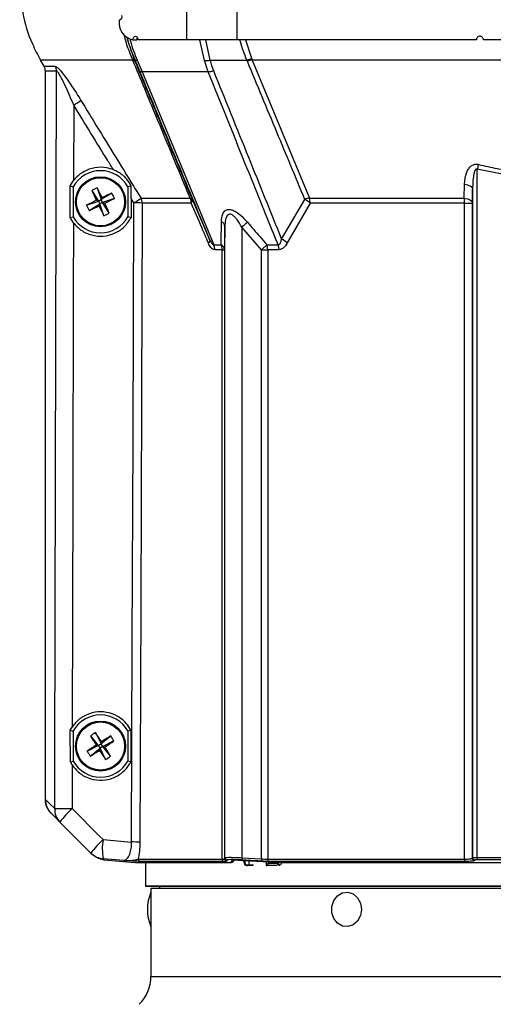
# Model space of a CAD drawing. Extents: x 16.7 to 113.1, y 4.5 to 84.6.
# Drawn here: x 50.6 to 53.6, y 61.9 to 68.3 of the extents above; entities that cross this region are included whole.
import ezdxf

# ---------------------------------------------------------------- set-up
doc = ezdxf.new("R2010")
doc.units = 0
doc.header["$MEASUREMENT"] = 0
doc.layers.add('OBJECT', color=7, linetype='CONTINUOUS')

msp = doc.modelspace()

# ---------------------------------------------------------------- linework, layer by layer
at = {"layer": 'OBJECT'}
for p, q in [((51.6748, 68.1264), (51.6748, 68.7064)), ((51.9981, 68.1264), (51.9981, 68.7064)), ((51.24, 68.2514), (51.24, 68.2519)), ((51.3284, 68.1264), (51.3539, 68.1264)), ((51.6748, 68.1264), (51.3602, 68.1264)), ((51.9981, 68.1264), (51.6748, 68.1264)), ((51.7874, 67.9921), (51.7578, 68.1264)), ((53.5372, 68.1264), (51.9981, 68.1264)), ((52.0522, 68.1264), (52.0925, 68.0023)), ((53.7197, 68.1264), (53.5822, 68.1264)), ((51.3274, 67.9955), (51.3246, 68.0021)), ((52.0925, 68.0023), (52.0953, 67.9955)), ((51.3274, 67.9955), (50.7338, 67.9955)), ((50.7565, 67.9561), (50.7338, 67.9955)), ((50.7565, 67.9561), (50.8285, 67.9561)), ((51.3417, 67.9973), (51.3378, 67.9956)), ((51.3561, 67.9943), (51.3867, 67.9205)), ((51.8113, 67.9205), (51.7874, 67.9921)), ((51.8231, 67.9955), (52.0613, 67.9955)), ((52.0953, 67.9955), (52.4632, 67.1074)), ((53.7097, 67.9955), (52.0953, 67.9955)), ((50.8366, 67.9251), (50.7648, 67.9251)), ((50.7648, 63.2412), (50.7648, 67.9251)), ((51.8113, 67.9205), (51.3867, 67.9205)), ((51.3867, 67.9205), (51.8486, 66.8074)), ((50.9474, 67.7062), (50.9461, 67.2209)), ((53.5424, 62.8685), (53.5424, 67.2934)), ((50.9241, 67.1865), (50.9461, 67.2209)), ((50.9241, 67.1865), (50.9447, 67.1813)), ((50.9242, 66.9825), (50.9241, 67.1865)), ((50.9447, 67.1813), (50.9447, 66.9877)), ((51.3173, 67.187), (51.2947, 67.1813)), ((51.2947, 67.1813), (51.2947, 66.9877)), ((53.459, 67.1074), (53.4602, 67.1971)), ((51.0635, 67.1574), (51.106, 67.0893)), ((51.0978, 67.1739), (51.1245, 67.0982)), ((51.1926, 67.1407), (51.1245, 67.0982)), ((53.5124, 67.1661), (53.5111, 67.0764)), ((53.5124, 62.8674), (53.5124, 67.1661)), ((51.0303, 67.0626), (51.106, 67.0893)), ((51.0468, 67.0283), (51.1149, 67.0708)), ((51.106, 67.0893), (51.0925, 67.094)), ((51.106, 67.0893), (51.1245, 67.0982)), ((51.106, 67.0893), (51.1149, 67.0708)), ((51.1102, 67.0573), (51.1149, 67.0708)), ((51.1334, 67.0797), (51.1149, 67.0708)), ((51.1417, 66.9951), (51.1149, 67.0708)), ((51.1292, 67.1117), (51.1245, 67.0982)), ((51.1334, 67.0797), (51.1245, 67.0982)), ((51.2091, 67.1065), (51.1334, 67.0797)), ((51.176, 67.0116), (51.1334, 67.0797)), ((51.1334, 67.0797), (51.1469, 67.075)), ((51.3166, 67.106), (51.3165, 66.9822)), ((51.3345, 67.0771), (51.3166, 67.106)), ((51.3802, 67.1074), (51.6967, 67.1074)), ((51.7037, 67.0764), (51.388, 67.0764)), ((51.709, 67.1006), (51.8215, 66.8426)), ((52.2835, 66.8443), (52.4337, 67.1002)), ((52.4678, 67.0764), (52.3211, 66.8205)), ((52.4632, 67.1074), (53.459, 67.1074)), ((53.4605, 67.0764), (52.4678, 67.0764)), ((53.4605, 67.0764), (53.5111, 67.0764)), ((53.4605, 62.8575), (53.4605, 67.0764)), ((53.5111, 67.0764), (53.5111, 62.8629)), ((50.9242, 66.9825), (50.9447, 66.9877)), ((50.9455, 66.9492), (50.9242, 66.9825)), ((51.3165, 66.9822), (51.2947, 66.9877)), ((51.9196, 66.9255), (51.9173, 66.7764)), ((51.9196, 62.8667), (51.9196, 66.9255)), ((52.1545, 66.7764), (52.0286, 66.9215)), ((52.0286, 66.9215), (52.0286, 62.8666)), ((51.8486, 66.8074), (51.8961, 66.8074)), ((52.1895, 66.8074), (52.262, 66.8074)), ((51.9024, 66.7764), (51.855, 66.7764)), ((51.9024, 66.7764), (51.9173, 66.7764)), ((51.9024, 62.8575), (51.9024, 66.7764)), ((51.9173, 66.7764), (51.9173, 62.859)), ((52.1545, 66.7764), (52.1949, 66.7764)), ((52.1545, 62.8591), (52.1545, 66.7764)), ((52.2672, 66.7764), (52.1949, 66.7764)), ((52.1949, 66.7764), (52.1949, 62.8575)), ((50.9255, 63.6862), (50.9377, 63.7069)), ((50.9256, 63.4829), (50.9255, 63.6862)), ((50.9255, 63.6862), (50.9447, 63.6813)), ((50.9447, 63.6813), (50.9447, 63.4877)), ((51.0551, 63.6501), (51.1056, 63.5876)), ((51.0871, 63.6706), (51.1228, 63.5987)), ((51.1853, 63.6491), (51.1228, 63.5987)), ((51.3152, 63.6865), (51.2947, 63.6813)), ((51.2947, 63.6813), (51.2947, 63.4877)), ((51.3152, 63.6865), (51.3151, 63.4826)), ((51.0336, 63.5519), (51.1056, 63.5876)), ((51.0541, 63.5199), (51.1166, 63.5704)), ((51.1056, 63.5876), (51.0916, 63.5907)), ((51.1056, 63.5876), (51.1228, 63.5987)), ((51.1056, 63.5876), (51.1166, 63.5704)), ((51.1136, 63.5564), (51.1166, 63.5704)), ((51.1339, 63.5814), (51.1166, 63.5704)), ((51.1523, 63.4984), (51.1166, 63.5704)), ((51.1259, 63.6126), (51.1228, 63.5987)), ((51.1339, 63.5814), (51.1228, 63.5987)), ((51.2058, 63.6171), (51.1339, 63.5814)), ((51.1339, 63.5814), (51.1479, 63.5784)), ((51.1843, 63.5189), (51.1339, 63.5814)), ((50.9256, 63.4829), (50.9447, 63.4877)), ((50.9372, 63.4632), (50.9256, 63.4829)), ((50.9372, 63.4632), (50.9365, 63.1822)), ((51.3151, 63.4826), (51.2947, 63.4877)), ((51.1358, 62.9829), (51.3192, 62.9675)), ((51.0645, 62.8897), (51.0583, 62.8959)), ((51.1001, 62.8648), (51.142, 62.8536)), ((51.269, 62.8487), (51.1361, 62.8598)), ((51.142, 62.8536), (51.3435, 62.8359)), ((51.3435, 62.8359), (51.9436, 62.8359)), ((51.3448, 62.8359), (51.9446, 62.8359)), ((51.3619, 62.8575), (51.9024, 62.8575)), ((51.9129, 62.8425), (51.375, 62.8425)), ((51.4097, 62.8359), (51.4097, 62.6839)), ((51.9173, 62.859), (51.9196, 62.8667)), ((51.9609, 62.8373), (51.9662, 62.8538)), ((51.9662, 62.8538), (52.2423, 62.8373)), ((51.9777, 62.8531), (51.9752, 62.8453)), ((51.9752, 62.8453), (51.9791, 62.853)), ((52.0286, 62.8666), (52.1545, 62.8591)), ((52.0371, 62.8495), (52.0477, 62.8219)), ((52.0481, 62.8335), (52.0481, 62.8489)), ((52.0483, 62.831), (52.0481, 62.8335)), ((52.0493, 62.8335), (52.0481, 62.8335)), ((52.0493, 62.8308), (52.0493, 62.8488)), ((52.0643, 62.8208), (52.074, 62.8208)), ((52.0643, 62.8208), (52.0643, 62.8158)), ((52.0708, 62.8158), (52.0643, 62.8158)), ((52.0994, 62.8158), (52.0708, 62.8158)), ((52.074, 62.8474), (52.074, 62.8208)), ((52.074, 62.8208), (52.1028, 62.8208)), ((52.1843, 62.8408), (52.1843, 62.8208)), ((52.2539, 62.8158), (52.1893, 62.8158)), ((52.1949, 62.8575), (53.4605, 62.8575)), ((52.1993, 62.8399), (52.1993, 62.8308)), ((52.1993, 62.8308), (52.2587, 62.8308)), ((53.463, 62.8425), (52.2039, 62.8425)), ((52.2587, 62.8308), (52.2586, 62.8335)), ((52.2586, 62.8335), (52.2619, 62.8335)), ((52.2587, 62.8289), (52.2587, 62.8308)), ((52.2619, 62.8335), (52.2618, 62.831)), ((52.2751, 62.8158), (52.2662, 62.8158)), ((52.2873, 62.8359), (55.6322, 62.8359)), ((52.2881, 62.8359), (55.6314, 62.8359)), ((53.5111, 62.8629), (53.5124, 62.8674)), ((53.5424, 62.8685), (54.377, 62.8685)), ((51.4097, 62.6839), (51.4997, 62.6807)), ((53.9397, 62.6839), (51.4097, 62.6839)), ((51.4437, 62.6709), (51.4437, 62.6447)), ((51.4437, 62.6709), (56.4757, 62.6709)), ((51.4438, 62.6436), (51.4438, 62.4447)), ((51.4997, 62.6807), (51.4997, 62.6709)), ((53.9397, 62.6807), (51.4997, 62.6807)), ((51.4438, 62.4447), (51.4438, 62.4242)), ((51.4437, 62.423), (51.4437, 62.1036)), ((51.4437, 62.1036), (56.4757, 62.1036))]:
    msp.add_line(p, q, dxfattribs=at)
at = {"layer": 'OBJECT', "flags": 128}
for points in [[(51.255, 68.282), (51.2559, 68.2744), (51.2547, 68.2658), (51.2513, 68.2585), (51.2461, 68.2536), (51.24, 68.2519)], [(51.2895, 68.1411), (51.2971, 68.1104), (51.3378, 67.9956), (51.3378, 67.9956), (51.3378, 67.9956)], [(51.3284, 68.1264), (51.3296, 68.135), (51.3331, 68.1423), (51.3382, 68.1472), (51.3443, 68.1489), (51.3504, 68.1472), (51.3556, 68.1423), (51.359, 68.135), (51.3602, 68.1264)], [(51.3539, 68.1264), (51.3551, 68.135), (51.357, 68.1399)], [(51.7957, 68.1264), (51.8231, 67.9955), (51.8231, 67.9955), (51.8231, 67.9955)], [(50.8248, 63.1836), (50.8254, 63.4336), (50.8278, 64.4335), (50.8366, 67.9251)], [(53.5502, 67.3244), (53.5493, 67.3208), (53.5484, 67.3171), (53.5474, 67.3133), (53.5464, 67.3095), (53.5455, 67.3055), (53.5445, 67.3015), (53.5434, 67.2974), (53.5424, 67.2934)], [(53.4602, 67.1971), (53.4706, 67.1957), (53.4804, 67.1934), (53.4894, 67.1902), (53.4971, 67.1863), (53.5035, 67.1818), (53.5082, 67.1769), (53.5113, 67.1716), (53.5124, 67.1661)], [(51.3192, 62.9675), (51.3239, 64.2585), (51.3287, 65.5495), (51.3345, 67.0771)], [(51.388, 67.0764), (51.3876, 66.969), (51.3858, 66.4731), (51.3785, 64.4892), (51.3731, 62.9668)], [(53.459, 67.1074), (53.4694, 67.106), (53.4792, 67.1036), (53.4881, 67.1005), (53.4958, 67.0966), (53.5022, 67.0921), (53.5069, 67.0871), (53.5099, 67.0819), (53.5111, 67.0764)], [(50.9455, 66.9492), (50.9444, 66.5021), (50.9413, 65.2111), (50.9377, 63.7069)], [(52.0649, 66.9525), (52.0614, 66.9495), (52.0575, 66.9461), (52.0532, 66.9425), (52.0487, 66.9386), (52.0439, 66.9345), (52.0389, 66.9303), (52.0338, 66.9259), (52.0286, 66.9215)], [(52.1895, 66.8074), (52.1861, 66.8044), (52.1823, 66.801), (52.1781, 66.7973), (52.1737, 66.7934), (52.1691, 66.7894), (52.1643, 66.7851), (52.1594, 66.7808), (52.1545, 66.7764)], [(50.7648, 63.2412), (50.7723, 63.234), (50.7923, 63.2148), (50.8248, 63.1836)], [(50.859, 63.0952), (50.8279, 63.1264), (50.8087, 63.1456), (50.8014, 63.1528)], [(50.9365, 63.1822), (51.113, 63.0057), (51.1358, 62.9829)], [(51.0583, 62.8959), (50.8818, 63.0724), (50.859, 63.0952)], [(52.0286, 62.8666), (52.0284, 62.8638), (52.0282, 62.8611), (52.0281, 62.8586), (52.028, 62.8564), (52.0278, 62.8545), (52.0278, 62.8531), (52.0277, 62.8521), (52.0277, 62.8517)], [(52.074, 62.8208), (52.0739, 62.8199), (52.0737, 62.8189), (52.0734, 62.8181), (52.073, 62.8173), (52.0725, 62.8167), (52.072, 62.8162), (52.0714, 62.8159), (52.0708, 62.8158)], [(52.1545, 62.8591), (52.1543, 62.8563), (52.1542, 62.8536), (52.154, 62.8511), (52.1539, 62.8489), (52.1538, 62.847), (52.1537, 62.8456), (52.1536, 62.8446), (52.1536, 62.8442)], [(52.1843, 62.8208), (52.1846, 62.821), (52.1853, 62.8214), (52.1864, 62.8222), (52.1879, 62.8232), (52.1897, 62.8244), (52.1918, 62.8258), (52.1942, 62.8274), (52.1967, 62.8291), (52.1993, 62.8308)], [(52.1993, 62.8308), (52.1976, 62.8282), (52.1959, 62.8257), (52.1943, 62.8233), (52.1929, 62.8212), (52.1917, 62.8194), (52.1907, 62.8179), (52.19, 62.8167), (52.1895, 62.8161), (52.1893, 62.8158)], [(52.2587, 62.8308), (52.2591, 62.8309), (52.2595, 62.8309), (52.2599, 62.8309), (52.2603, 62.8309), (52.2607, 62.831), (52.2611, 62.831), (52.2614, 62.831), (52.2618, 62.831)], [(53.5272, 62.8525), (53.5264, 62.8499), (53.5258, 62.8479)], [(53.5424, 62.8685), (53.5424, 62.8657), (53.5424, 62.863), (53.5423, 62.8606), (53.5423, 62.8583), (53.5423, 62.8565), (53.5423, 62.855), (53.5422, 62.854), (53.5422, 62.8535)], [(52.6071, 62.513), (52.6069, 62.5538), (52.6196, 62.5919), (52.6433, 62.6222), (52.6748, 62.6405), (52.71, 62.6444), (52.744, 62.6334), (52.7723, 62.609), (52.791, 62.5744), (52.7976, 62.5343), (52.7913, 62.4942), (52.7728, 62.4594), (52.7447, 62.4347), (52.7108, 62.4234), (52.6756, 62.427), (52.6439, 62.445), (52.62, 62.475), (52.6071, 62.513)]]:
    msp.add_lwpolyline(points, dxfattribs=at)
at = {"layer": 'OBJECT'}
for centre, radius in [((51.1197, 67.0845), 0.161), ((51.1197, 67.0845), 0.1549), ((51.1197, 63.5845), 0.161), ((51.1197, 63.5845), 0.1549)]:
    msp.add_circle(centre, radius, dxfattribs=at)
for centre, radius, start, end in [((51.3505, 68.2358), 0.1116, 171.95067, 258.57825), ((51.3251, 67.9866), 0.0155, 35.38931, 91.87058), ((52.1053, 67.8699), 0.133, 95.53116, 109.30878), ((50.7735, 67.9252), 0.0631, 359.96545, 29.38949), ((51.3275, 67.9795), 0.016, 34.52551, 90.55426), ((51.3516, 68.009), 0.0153, 229.87426, 286.97031), ((51.793, 68.1215), 0.1296, 267.54557, 283.4346), ((52.1099, 67.8635), 0.1328, 96.33379, 110.1142), ((51.3849, 67.9381), 0.0178, 217.28207, 275.87415), ((51.8025, 68.0469), 0.1268, 274.005, 289.92913), ((50.627, 68.2471), 0.6287, 300.6374, 305.6866), ((51.1197, 67.0845), 0.2, 28.95502, 151.04498), ((51.2524, 66.8089), 0.3965, 112.95955, 118.46071), ((53.5945, 68.2786), 2.7682, 203.89201, 205.33551), ((48.6432, 65.8946), 2.768, 26.08443, 27.52807), ((52.3131, 64.6112), 2.7666, 113.89148, 115.33584), ((50.8441, 66.9518), 0.3965, 22.95945, 28.4604), ((52.3094, 64.6084), 2.7675, 116.08463, 117.52851), ((51.3954, 67.2172), 0.3965, 202.95945, 208.4604), ((49.9263, 69.5578), 2.7666, 293.89148, 295.33584), ((53.5963, 68.2744), 2.768, 206.08443, 207.52807), ((49.9302, 69.5604), 2.7672, 296.08446, 297.52847), ((48.6468, 65.8913), 2.7662, 23.8917, 25.33626), ((50.9921, 67.6425), 0.661, 301.198, 305.94797), ((51.3326, 64.8986), 2.1785, 88.54095, 89.94926), ((51.3236, 67.0765), 0.0645, 359.92792, 28.65552), ((51.6963, 67.0922), 0.0153, 33.66611, 88.42459), ((51.632, 67.0767), 0.0717, 359.79549, 25.39888), ((51.6836, 67.0936), 0.0264, 319.54724, 15.46861), ((52.4799, 66.974), 0.1345, 97.12264, 110.12228), ((52.3507, 66.9449), 0.1761, 48.32087, 61.9065), ((52.3646, 67.077), 0.1032, 359.67558, 17.13778), ((53.1627, 67.0772), 0.2978, 359.84384, 5.81821), ((50.987, 67.3602), 0.3965, 292.95955, 298.46071), ((51.1197, 67.0845), 0.2, 208.95502, 331.04498), ((51.8815, 66.9215), 0.0383, 5.94674, 65.82641), ((51.7965, 66.8373), 0.0255, 311.99373, 11.93612), ((51.779, 66.7767), 0.076, 359.74948, 23.80394), ((51.8788, 66.7729), 0.0386, 5.22763, 63.39046), ((51.825, 66.7768), 0.0775, 359.73751, 23.2995), ((52.1063, 66.7769), 0.0886, 359.68733, 20.1441), ((52.1752, 66.7769), 0.092, 359.6815, 19.35408), ((52.214, 66.6934), 0.1662, 49.90545, 65.27891), ((51.1197, 63.5845), 0.2, 28.95502, 151.04498), ((51.2847, 63.327), 0.3964, 119.89887, 125.40158), ((53.4333, 65.0696), 2.7696, 210.83211, 212.27488), ((48.8075, 62.1057), 2.765, 33.02363, 34.46879), ((52.6041, 61.2721), 2.7683, 120.83197, 122.27543), ((50.8621, 63.4195), 0.3965, 29.8994, 35.40057), ((52.6008, 61.2688), 2.7692, 123.02433, 124.46729), ((49.6392, 65.8994), 2.7683, 303.02447, 304.46795), ((48.8076, 62.1003), 2.7679, 30.83167, 32.27531), ((51.3773, 63.7496), 0.3965, 209.8994, 215.40057), ((49.6348, 65.8978), 2.7693, 300.83181, 302.27476), ((53.4365, 65.0664), 2.7706, 213.02488, 214.46715), ((50.9546, 63.8423), 0.3967, 299.90072, 305.39925), ((51.1197, 63.5845), 0.2, 208.95502, 331.04498), ((50.943, 63.1786), 0.1184, 177.58472, 224.79193), ((50.9266, 66.7856), 3.6034, 268.38117, 270.15837), ((51.2939, 62.7857), 0.5338, 132.03127, 144.55971), ((51.4931, 62.5865), 0.5337, 132.03018, 144.5608), ((51.5104, 62.9221), 0.3794, 170.77887, 189.44968), ((51.3184, 60.8528), 2.1148, 88.51833, 89.97836), ((51.1467, 62.9843), 0.1249, 225.00121, 265.13763), ((51.3766, 62.8572), 0.0148, 179.00224, 263.69717), ((51.9164, 62.8561), 0.014, 174.26846, 255.47836), ((51.9323, 62.8591), 0.015, 180.1043, 266.23937), ((51.9346, 62.8667), 0.015, 180.11189, 266.3631), ((51.9619, 62.8522), 0.015, 266.12354, 332.5782), ((52.0511, 62.831), 0.00444, 223.42981, 234.64095), ((52.0484, 62.8284), 0.00265, 69.12739, 92.86006), ((52.0546, 62.8296), 0.00616, 185.12327, 189.87702), ((52.0643, 62.8308), 0.015, 180, 270), ((52.1893, 62.8208), 0.005, 180, 270), ((52.2087, 62.8555), 0.0139, 172.13457, 249.6105), ((52.2701, 62.8288), 0.00847, 178.69964, 182.12928), ((52.2719, 62.8155), 0.0154, 125.96249, 129.4169), ((53.487, 62.8543), 0.0267, 173.11444, 206.08267), ((53.5261, 62.8629), 0.015, 180.24751, 269.15895), ((53.5274, 62.8675), 0.015, 180.24506, 269.17887), ((51.7008, 62.5339), 0.28, 156.64122, 203.35878), ((51.1937, 62.1036), 0.25, 314.00773, 0)]:
    msp.add_arc(centre, radius, start, end, dxfattribs=at)
for centre, major_axis, ratio, start_param, end_param in [((53.9727, 62.573), (-2.0916, 4.3755), 0.34326, 1.345826, 1.349396), ((52.0643, 62.8308), (0.015, 0), 0.666667, 3.141593, 4.712389), ((53.9818, 62.5655), (2.0768, 4.3768), 0.341999, 1.670648, 1.674625)]:
    msp.add_ellipse(centre, major_axis=major_axis, ratio=ratio, start_param=start_param, end_param=end_param, dxfattribs=at)
for points, knots in [([(50.5998, 68.4955), (50.6036, 68.4301), (50.6115, 68.2946), (50.6646, 68.1261), (50.7156, 68.0298), (50.7338, 67.9955)], [0, 0, 0, 0, 0.375049, 0.776984, 1, 1, 1, 1]), ([(51.3246, 68.0021), (51.3049, 68.0502), (51.2846, 68.0997), (51.274, 68.154), (51.2737, 68.1555)], [0, 0, 0, 0, 0.973647, 1, 1, 1, 1]), ([(51.3417, 67.9973), (51.3417, 67.9973), (51.3245, 68.0374), (51.3068, 68.0831), (51.2957, 68.1313), (51.2944, 68.1367)], [0, 0, 0, 0, 0.000015, 0.888295, 1, 1, 1, 1]), ([(51.3098, 68.1313), (51.3107, 68.1268), (51.3206, 68.079), (51.3392, 68.0346), (51.3561, 67.9943)], [0, 0, 0, 0, 0.093044, 1, 1, 1, 1]), ([(53.5822, 68.1264), (53.582, 68.1289), (53.5815, 68.1339), (53.5776, 68.1406), (53.572, 68.1458), (53.5649, 68.1487), (53.5572, 68.1492), (53.5497, 68.147), (53.5434, 68.1425), (53.539, 68.1362), (53.5374, 68.1305), (53.5373, 68.1272), (53.5372, 68.1264)], [0, 0, 0, 0, 0.106474, 0.21294, 0.319697, 0.427106, 0.535184, 0.643667, 0.752079, 0.859926, 0.96696, 1, 1, 1, 1]), ([(52.0613, 67.9955), (52.0613, 67.9955), (52.0448, 68.034), (52.0294, 68.0769), (52.0169, 68.1222), (52.0157, 68.1264)], [0, 0, 0, 0, 0.000016, 0.90696, 1, 1, 1, 1]), ([(50.7648, 67.9251), (50.7642, 67.9321), (50.7632, 67.943), (50.7583, 67.9527), (50.7565, 67.9561)], [0, 0, 0, 0, 0.643567, 1, 1, 1, 1]), ([(50.8285, 67.9561), (50.8315, 67.9551), (50.8374, 67.953), (50.8559, 67.9351), (50.8889, 67.8951), (50.9381, 67.8256), (50.9747, 67.7669), (50.9937, 67.7365)], [0, 0, 0, 0, 0.101178, 0.201859, 0.374018, 0.675191, 1, 1, 1, 1]), ([(51.6967, 67.1074), (51.6839, 67.1382), (51.6116, 67.3115), (51.4884, 67.6075), (51.3783, 67.8728), (51.3274, 67.9955)], [0, 0, 0, 0, 0.104199, 0.585852, 1, 1, 1, 1]), ([(51.3378, 67.9956), (51.3378, 67.9956), (51.3388, 67.9933), (51.3397, 67.9909), (51.3407, 67.9886)], [0, 0, 0, 0, 0.000295, 1, 1, 1, 1]), ([(51.3407, 67.9886), (51.4036, 67.8364), (51.5262, 67.5403), (51.6492, 67.2445), (51.709, 67.1006)], [0, 0, 0, 0, 0.513611, 1, 1, 1, 1]), ([(51.3708, 67.9274), (51.3613, 67.9506), (51.3518, 67.9738), (51.3417, 67.9973), (51.3417, 67.9973)], [0, 0, 0, 0, 0.999971, 1, 1, 1, 1]), ([(51.8231, 67.9955), (51.8231, 67.9955), (51.8296, 67.9728), (51.8376, 67.9503), (51.8457, 67.9278)], [0, 0, 0, 0, 0.00003, 1, 1, 1, 1]), ([(52.0643, 67.9882), (52.0632, 67.9906), (52.0622, 67.993), (52.0613, 67.9955), (52.0613, 67.9955)], [0, 0, 0, 0, 0.999721, 1, 1, 1, 1]), ([(52.4337, 67.1002), (52.3737, 67.244), (52.2504, 67.5398), (52.1275, 67.8359), (52.0643, 67.9882)], [0, 0, 0, 0, 0.48595, 1, 1, 1, 1]), ([(50.9474, 67.7062), (50.9296, 67.7486), (50.9061, 67.8046), (50.8728, 67.8725), (50.8552, 67.9047), (50.843, 67.9212), (50.8386, 67.9249), (50.837, 67.9251), (50.8366, 67.9251)], [0, 0, 0, 0, 0.49037, 0.647323, 0.850236, 0.921686, 0.982752, 1, 1, 1, 1]), ([(51.8215, 66.8426), (51.7481, 67.0186), (51.5975, 67.3802), (51.4476, 67.7419), (51.3708, 67.9274)], [0, 0, 0, 0, 0.486991, 1, 1, 1, 1]), ([(52.262, 66.8074), (52.2495, 66.8384), (52.1791, 67.0124), (52.0292, 67.3834), (51.8912, 67.7234), (51.8113, 67.9205)], [0, 0, 0, 0, 0.083458, 0.469005, 1, 1, 1, 1]), ([(51.8457, 67.9278), (51.9207, 67.7423), (52.067, 67.3812), (52.2127, 67.0201), (52.2835, 66.8443)], [0, 0, 0, 0, 0.513344, 1, 1, 1, 1]), ([(51.2028, 67.2899), (51.1901, 67.3104), (51.1047, 67.449), (51.0197, 67.5878), (50.9474, 67.7062)], [0, 0, 0, 0, 0.147984, 1, 1, 1, 1]), ([(50.9937, 67.7365), (51.0152, 67.7012), (51.1228, 67.5248), (51.2515, 67.3151), (51.3593, 67.141), (51.3802, 67.1074)], [0, 0, 0, 0, 0.167872, 0.839364, 1, 1, 1, 1]), ([(51.2028, 67.2899), (51.1881, 67.2948), (51.1498, 67.3074), (51.0831, 67.3068), (51.0116, 67.2821), (50.9678, 67.2475), (50.9491, 67.2245), (50.9461, 67.2209)], [0, 0, 0, 0, 0.162696, 0.424831, 0.687546, 0.950209, 1, 1, 1, 1]), ([(53.4602, 67.1971), (53.4625, 67.2239), (53.4655, 67.259), (53.486, 67.2971), (53.5011, 67.3138), (53.5189, 67.3239), (53.5354, 67.3271), (53.5459, 67.3252), (53.5502, 67.3244)], [0, 0, 0, 0, 0.463203, 0.605761, 0.74907, 0.841779, 0.935306, 1, 1, 1, 1]), ([(53.5502, 67.3244), (53.5905, 67.315), (53.7115, 67.2868), (53.9207, 67.2664), (54.1561, 67.2774), (54.3042, 67.31), (54.3693, 67.3244)], [0, 0, 0, 0, 0.149978, 0.450605, 0.7586588, 1, 1, 1, 1]), ([(51.3173, 67.187), (51.3095, 67.1999), (51.2893, 67.2333), (51.2501, 67.2676), (51.2158, 67.2838), (51.2028, 67.2899)], [0, 0, 0, 0, 0.281228, 0.727865, 1, 1, 1, 1]), ([(53.5424, 67.2934), (53.5417, 67.2939), (53.5404, 67.2947), (53.5382, 67.2952), (53.5359, 67.2949), (53.5333, 67.2934), (53.5287, 67.2882), (53.5191, 67.2642), (53.514, 67.2219), (53.5129, 67.1842), (53.5124, 67.1661)], [0, 0, 0, 0, 0.018435, 0.032623, 0.046847, 0.06494, 0.096407, 0.193734, 0.61436, 1, 1, 1, 1]), ([(54.377, 67.2934), (54.2835, 67.2745), (54.0937, 67.2363), (53.8102, 67.2385), (53.6282, 67.2758), (53.5424, 67.2934)], [0, 0, 0, 0, 0.339274, 0.688484, 1, 1, 1, 1]), ([(51.3166, 67.106), (51.3166, 67.1274), (51.3167, 67.156), (51.3171, 67.1807), (51.3173, 67.187)], [0, 0, 0, 0, 0.74649, 1, 1, 1, 1]), ([(51.8136, 66.8184), (51.7992, 66.8522), (51.7621, 66.9394), (51.7259, 67.0244), (51.7037, 67.0764)], [0, 0, 0, 0, 0.387427, 1, 1, 1, 1]), ([(51.8972, 66.9565), (51.8984, 66.9739), (51.9003, 67.0008), (51.9164, 67.0257), (51.9352, 67.0358), (51.9582, 67.035), (51.9868, 67.0236), (52.0245, 66.9972), (52.0498, 66.9692), (52.0649, 66.9525)], [0, 0, 0, 0, 0.224316, 0.34584, 0.447966, 0.550598, 0.643263, 0.78662, 1, 1, 1, 1]), ([(52.0286, 66.9215), (52.0182, 66.9393), (52.0043, 66.9635), (51.9816, 66.9888), (51.9675, 66.9999), (51.9546, 67.0046), (51.9447, 67.0037), (51.9352, 66.9974), (51.9253, 66.9803), (51.9205, 66.9545), (51.9198, 66.9335), (51.9196, 66.9255)], [0, 0, 0, 0, 0.252396, 0.341468, 0.431195, 0.49019, 0.549439, 0.60513, 0.701097, 0.88522, 1, 1, 1, 1]), ([(50.9455, 66.9492), (50.9613, 66.9323), (50.9941, 66.897), (51.0622, 66.867), (51.1374, 66.8597), (51.2108, 66.8783), (51.2754, 66.9194), (51.3028, 66.9613), (51.3165, 66.9822)], [0, 0, 0, 0, 0.156109, 0.324409, 0.493191, 0.662433, 0.831758, 1, 1, 1, 1]), ([(51.8961, 66.8074), (51.8963, 66.8383), (51.8967, 66.8877), (51.897, 66.9377), (51.8972, 66.9565)], [0, 0, 0, 0, 0.624897, 1, 1, 1, 1]), ([(52.0649, 66.9525), (52.0917, 66.921), (52.1329, 66.8723), (52.1748, 66.8243), (52.1895, 66.8074)], [0, 0, 0, 0, 0.648491, 1, 1, 1, 1]), ([(51.855, 66.7764), (51.8505, 66.7772), (51.8415, 66.7787), (51.8264, 66.7924), (51.8186, 66.8082), (51.8136, 66.8184)], [0, 0, 0, 0, 0.263178, 0.525234, 1, 1, 1, 1]), ([(51.8215, 66.8426), (51.8246, 66.8357), (51.8292, 66.8255), (51.8367, 66.8145), (51.8421, 66.8093), (51.846, 66.8074), (51.848, 66.8074), (51.8486, 66.8074)], [0, 0, 0, 0, 0.437725, 0.652227, 0.821698, 0.945103, 1, 1, 1, 1]), ([(52.262, 66.8074), (52.2636, 66.8075), (52.2669, 66.8078), (52.2721, 66.8114), (52.2782, 66.8207), (52.2816, 66.8328), (52.2832, 66.842), (52.2835, 66.8443)], [0, 0, 0, 0, 0.116851, 0.233193, 0.437976, 0.854435, 1, 1, 1, 1]), ([(52.3211, 66.8205), (52.3157, 66.8116), (52.3061, 66.7958), (52.287, 66.7796), (52.2737, 66.7774), (52.2672, 66.7764)], [0, 0, 0, 0, 0.396713, 0.706828, 1, 1, 1, 1]), ([(51.3152, 63.6865), (51.3058, 63.7017), (51.2834, 63.7379), (51.2293, 63.7801), (51.1588, 63.8054), (51.0834, 63.8056), (51.0123, 63.7807), (50.9643, 63.7432), (50.9437, 63.715), (50.9377, 63.7069)], [0, 0, 0, 0, 0.117568, 0.279861, 0.442586, 0.605907, 0.769589, 0.933238, 1, 1, 1, 1]), ([(50.9372, 63.4632), (50.9496, 63.4473), (50.9774, 63.412), (51.0388, 63.3762), (51.1121, 63.3607), (51.1869, 63.3706), (51.254, 63.4049), (51.295, 63.4471), (51.3111, 63.4756), (51.3151, 63.4826)], [0, 0, 0, 0, 0.132307, 0.294526, 0.457212, 0.620426, 0.783854, 0.947086, 1, 1, 1, 1]), ([(50.8014, 63.1528), (50.7912, 63.1657), (50.7721, 63.1897), (50.7651, 63.2227), (50.7648, 63.2389), (50.7648, 63.2412)], [0, 0, 0, 0, 0.499397, 0.929176, 1, 1, 1, 1]), ([(50.7648, 63.2412), (50.7666, 63.2249), (50.7701, 63.1945), (50.7885, 63.1662), (50.7998, 63.1545), (50.8014, 63.1528)], [0, 0, 0, 0, 0.499401, 0.929163, 1, 1, 1, 1]), ([(51.269, 62.8487), (51.2751, 62.85), (51.2873, 62.8528), (51.3044, 62.8775), (51.3161, 62.9131), (51.3196, 62.9456), (51.3193, 62.9632), (51.3192, 62.9675)], [0, 0, 0, 0, 0.251338, 0.503313, 0.735354, 0.935196, 1, 1, 1, 1]), ([(51.3731, 62.9668), (51.3725, 62.9467), (51.3713, 62.9069), (51.365, 62.8738), (51.3619, 62.8575)], [0, 0, 0, 0, 0.505217, 1, 1, 1, 1]), ([(51.142, 62.8536), (51.1275, 62.8562), (51.0985, 62.8614), (51.0759, 62.8803), (51.0645, 62.8897)], [0, 0, 0, 0, 0.5, 1, 1, 1, 1]), ([(51.1361, 62.8598), (51.1369, 62.859), (51.1405, 62.8552), (51.1414, 62.8543), (51.142, 62.8536)], [0, 0, 0, 0, 0.2192209, 1, 1, 1, 1]), ([(51.269, 62.8487), (51.2691, 62.8487), (51.2938, 62.8471), (51.3336, 62.8498), (51.355, 62.8556), (51.3619, 62.8575)], [0, 0, 0, 0, 0.00294, 0.680839, 1, 1, 1, 1]), ([(51.375, 62.8425), (51.3685, 62.8427), (51.3544, 62.8431), (51.3146, 62.8455), (51.2845, 62.8476), (51.2691, 62.8487), (51.269, 62.8487)], [0, 0, 0, 0, 0.298756, 0.643488, 0.99732, 1, 1, 1, 1]), ([(51.9024, 62.8575), (51.9065, 62.8575), (51.9149, 62.8577), (51.9165, 62.8586), (51.9173, 62.859)], [0, 0, 0, 0, 0.486978, 1, 1, 1, 1]), ([(51.9313, 62.8441), (51.9304, 62.8436), (51.9285, 62.8427), (51.9181, 62.8426), (51.9129, 62.8425)], [0, 0, 0, 0, 0.488652, 1, 1, 1, 1]), ([(51.9196, 62.8667), (51.921, 62.8673), (51.9238, 62.8684), (51.9431, 62.8691), (51.9711, 62.8689), (52.0014, 62.8679), (52.0211, 62.867), (52.0286, 62.8666)], [0, 0, 0, 0, 0.216844, 0.433701, 0.650256, 0.866699, 1, 1, 1, 1]), ([(51.9336, 62.8518), (51.9335, 62.8512), (51.9327, 62.8486), (51.9319, 62.846), (51.9313, 62.8441)], [0, 0, 0, 0, 0.2260625, 1, 1, 1, 1]), ([(52.0277, 62.8517), (52.0171, 62.8522), (51.996, 62.8534), (51.9679, 62.8541), (51.9466, 62.854), (51.9355, 62.8531), (51.9342, 62.8521), (51.9336, 62.8518)], [0, 0, 0, 0, 0.216835, 0.433686, 0.650167, 0.866491, 1, 1, 1, 1]), ([(51.9436, 62.8359), (51.9482, 62.836), (51.9577, 62.8361), (51.9598, 62.8369), (51.9609, 62.8373)], [0, 0, 0, 0, 0.491582, 1, 1, 1, 1]), ([(51.9458, 62.836), (51.9488, 62.836), (51.9565, 62.836), (51.9609, 62.8364), (51.9657, 62.8374), (51.9691, 62.8388), (51.9727, 62.8414), (51.9743, 62.844), (51.9751, 62.8454)], [0, 0, 0, 0, 0.251786, 0.632709, 0.737621, 0.822392, 0.908949, 1, 1, 1, 1]), ([(52.1536, 62.8442), (52.1436, 62.8448), (52.1016, 62.8472), (52.0597, 62.8497), (52.0277, 62.8517)], [0, 0, 0, 0, 0.2377669, 1, 1, 1, 1]), ([(52.0478, 62.822), (52.0475, 62.8227), (52.0469, 62.8244), (52.0475, 62.8266), (52.0478, 62.828)], [0, 0, 0, 0, 0.4021697, 1, 1, 1, 1]), ([(52.0477, 62.822), (52.0477, 62.8219), (52.048, 62.8205), (52.0498, 62.8185), (52.0518, 62.8167), (52.053, 62.8165), (52.053, 62.8165)], [0, 0, 0, 0, 0.04832, 0.532842, 0.988251, 1, 1, 1, 1]), ([(52.0478, 62.828), (52.0479, 62.8282), (52.0481, 62.8286), (52.0483, 62.8289), (52.0484, 62.829), (52.0485, 62.829)], [0, 0, 0, 0, 0.506941, 0.825513, 1, 1, 1, 1]), ([(52.0485, 62.829), (52.0485, 62.8291), (52.0484, 62.8297), (52.0483, 62.8304), (52.0483, 62.831)], [0, 0, 0, 0, 0.02696, 1, 1, 1, 1]), ([(52.0485, 62.829), (52.0488, 62.829), (52.0492, 62.8291), (52.0494, 62.829), (52.0494, 62.829), (52.0495, 62.8289)], [0, 0, 0, 0, 0.533229, 0.872808, 1, 1, 1, 1]), ([(52.0486, 62.8285), (52.0486, 62.8285), (52.0485, 62.8285), (52.0485, 62.8285), (52.0485, 62.8282), (52.0485, 62.8279), (52.0485, 62.8276), (52.0485, 62.8274)], [0, 0, 0, 0, 0.032681, 0.075199, 0.183694, 0.638705, 1, 1, 1, 1]), ([(52.0485, 62.8274), (52.0485, 62.8257), (52.0486, 62.8223), (52.0498, 62.8192), (52.0509, 62.8184), (52.0509, 62.8184)], [0, 0, 0, 0, 0.510027, 0.983145, 1, 1, 1, 1]), ([(52.0495, 62.8289), (52.0495, 62.8289), (52.0494, 62.8289), (52.0493, 62.8287), (52.0488, 62.8286), (52.0486, 62.8285)], [0, 0, 0, 0, 0.124144, 0.468228, 1, 1, 1, 1]), ([(52.2039, 62.8425), (52.1968, 62.8426), (52.1817, 62.8427), (52.1633, 62.8437), (52.1536, 62.8442)], [0, 0, 0, 0, 0.473443, 1, 1, 1, 1]), ([(52.1545, 62.8591), (52.1615, 62.8587), (52.1763, 62.8577), (52.1885, 62.8575), (52.1949, 62.8575)], [0, 0, 0, 0, 0.473398, 1, 1, 1, 1]), ([(52.2423, 62.8373), (52.2503, 62.837), (52.2657, 62.8362), (52.2801, 62.836), (52.2865, 62.8359), (52.2873, 62.8359)], [0, 0, 0, 0, 0.489871, 0.942612, 1, 1, 1, 1]), ([(52.2587, 62.8289), (52.2588, 62.829), (52.2593, 62.829), (52.2603, 62.8291), (52.2611, 62.829), (52.2616, 62.829)], [0, 0, 0, 0, 0.127376, 0.466843, 1, 1, 1, 1]), ([(52.2616, 62.8285), (52.2611, 62.8286), (52.2603, 62.8287), (52.2593, 62.8289), (52.2588, 62.8289), (52.2587, 62.8289)], [0, 0, 0, 0, 0.531723, 0.87582, 1, 1, 1, 1]), ([(52.2624, 62.8181), (52.2621, 62.8184), (52.2612, 62.8193), (52.2599, 62.8222), (52.259, 62.8257), (52.2588, 62.8281), (52.2587, 62.8289)], [0, 0, 0, 0, 0.147864, 0.488179, 0.810429, 1, 1, 1, 1]), ([(52.2618, 62.831), (52.2617, 62.8304), (52.2617, 62.8297), (52.2616, 62.8291), (52.2616, 62.829)], [0, 0, 0, 0, 0.973043, 1, 1, 1, 1]), ([(52.2616, 62.829), (52.2617, 62.829), (52.2621, 62.8288), (52.2625, 62.8284), (52.2627, 62.828), (52.2628, 62.828)], [0, 0, 0, 0, 0.264212, 0.866029, 1, 1, 1, 1]), ([(52.2621, 62.8274), (52.262, 62.8275), (52.262, 62.8278), (52.2619, 62.828), (52.2618, 62.8282), (52.2618, 62.8284), (52.2617, 62.8284), (52.2617, 62.8285), (52.2617, 62.8285), (52.2616, 62.8285), (52.2616, 62.8285)], [0, 0, 0, 0, 0.330595, 0.551993, 0.701348, 0.80307, 0.903712, 0.945085, 0.979443, 1, 1, 1, 1]), ([(52.2689, 62.8185), (52.2685, 62.8187), (52.267, 62.8197), (52.2644, 62.8228), (52.2629, 62.8259), (52.2621, 62.8274)], [0, 0, 0, 0, 0.135502, 0.554688, 1, 1, 1, 1]), ([(52.2621, 62.8274), (52.2622, 62.8262), (52.2624, 62.8236), (52.2631, 62.8204), (52.2636, 62.819), (52.2639, 62.8185)], [0, 0, 0, 0, 0.316726, 0.715688, 1, 1, 1, 1]), ([(52.2628, 62.828), (52.2641, 62.8265), (52.2667, 62.8237), (52.27, 62.8211), (52.2715, 62.8205), (52.2716, 62.8204)], [0, 0, 0, 0, 0.50814, 0.980747, 1, 1, 1, 1]), ([(53.4605, 62.8575), (53.4672, 62.8575), (53.4806, 62.8577), (53.4967, 62.8589), (53.5083, 62.8606), (53.5101, 62.8621), (53.5111, 62.8629)], [0, 0, 0, 0, 0.2465, 0.492977, 0.740149, 1, 1, 1, 1]), ([(53.5258, 62.8479), (53.5248, 62.8472), (53.5226, 62.8457), (53.5086, 62.844), (53.4885, 62.8427), (53.4716, 62.8426), (53.463, 62.8425)], [0, 0, 0, 0, 0.249056, 0.498133, 0.746674, 1, 1, 1, 1]), ([(53.5124, 62.8674), (53.5129, 62.8676), (53.5137, 62.8678), (53.5191, 62.8682), (53.5269, 62.8684), (53.5352, 62.8685), (53.5405, 62.8685), (53.5424, 62.8685)], [0, 0, 0, 0, 0.218544, 0.437092, 0.65551, 0.873728, 1, 1, 1, 1]), ([(53.5422, 62.8535), (53.5406, 62.8535), (53.5372, 62.8536), (53.5327, 62.8534), (53.5293, 62.8531), (53.5275, 62.8528), (53.5273, 62.8526), (53.5272, 62.8525)], [0, 0, 0, 0, 0.217388, 0.434771, 0.652345, 0.870527, 1, 1, 1, 1]), ([(54.3772, 62.8535), (54.3672, 62.8534), (54.3172, 62.8528), (54.1072, 62.8507), (53.8389, 62.8503), (53.6106, 62.8528), (53.5422, 62.8535)], [0, 0, 0, 0, 0.035928, 0.179639, 0.754501, 1, 1, 1, 1])]:
    msp.add_open_spline(points, degree=3, knots=knots, dxfattribs=at)

doc.saveas('drawing.dxf')
